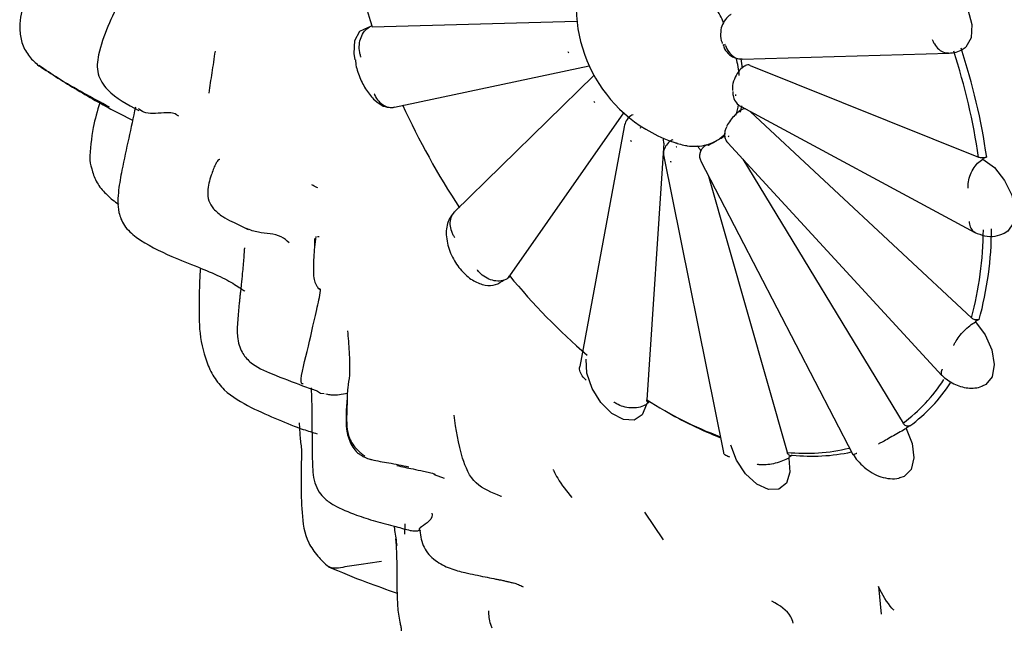
# Model space of a CAD drawing. Units: millimetres. Extents: x 34 to 1404, y 90 to 1478.
# Drawn here: x 1174 to 1191, y 1018 to 1028 of the extents above; entities that cross this region are included whole.
import ezdxf

# ---------------------------------------------------------------- set-up
doc = ezdxf.new("R2010")
doc.units = ezdxf.units.MM

msp = doc.modelspace()

# ---------------------------------------------------------------- linework, layer by layer
at = {"color": 7, "linetype": 'Continuous', "lineweight": 25}
for p, q in [((1180.392, 1028.075), (1180.449, 1028.098)), ((1180.454, 1028.078), (1184.023, 1028.179)), ((1184.023, 1028.179), (1184.025, 1028.179)), ((1186.903, 1027.517), (1190.515, 1027.619)), ((1180.845, 1026.679), (1184.235, 1027.397)), ((1187.041, 1027.406), (1191.024, 1025.806)), ((1184.321, 1027.232), (1181.893, 1024.86)), ((1176.036, 1026.573), (1176.279, 1026.453)), ((1184.835, 1026.583), (1182.848, 1023.745)), ((1186.884, 1026.69), (1190.958, 1024.498)), ((1187.043, 1026.604), (1187.047, 1026.6)), ((1187.047, 1026.6), (1190.899, 1023.011)), ((1184.845, 1026.339), (1184.074, 1022.161)), ((1185.537, 1026.054), (1185.241, 1021.585)), ((1186.333, 1026.027), (1186.323, 1026.023)), ((1186.654, 1026.058), (1190.384, 1022.009)), ((1185.537, 1025.819), (1186.579, 1020.668)), ((1186.184, 1025.737), (1188.832, 1020.632)), ((1186.917, 1025.773), (1189.709, 1021.177)), ((1191.166, 1025.807), (1191.094, 1025.777)), ((1191.094, 1025.777), (1191.1, 1025.775)), ((1186.319, 1025.478), (1187.689, 1020.669)), ((1179.452, 1024.392), (1179.452, 1024.257)), ((1179.503, 1024.426), (1179.528, 1024.428)), ((1182.813, 1023.695), (1182.81, 1023.691)), ((1182.86, 1023.733), (1182.813, 1023.695)), ((1191.035, 1022.98), (1190.966, 1022.948)), ((1190.966, 1022.948), (1190.972, 1022.942)), ((1179.242, 1021.829), (1179.408, 1021.77)), ((1179.394, 1021.79), (1179.404, 1021.446)), ((1179.556, 1021.7), (1179.616, 1021.691)), ((1179.646, 1021.686), (1179.674, 1021.682)), ((1185.297, 1021.553), (1185.235, 1021.507)), ((1185.235, 1021.507), (1185.235, 1021.5)), ((1189.825, 1021.128), (1189.76, 1021.092)), ((1189.76, 1021.092), (1189.765, 1021.085)), ((1187.778, 1020.619), (1187.715, 1020.578)), ((1187.715, 1020.578), (1187.717, 1020.57)), ((1181.538, 1020.28), (1181.71, 1020.218)), ((1185.534, 1019.147), (1185.206, 1019.628)), ((1181.026, 1019.244), (1181.031, 1019.422)), ((1189.278, 1018.331), (1189.329, 1017.85))]:
    msp.add_line(p, q, dxfattribs=at)
at = {"color": 7, "linetype": 'Continuous', "lineweight": 25, "flags": 128}
for points in [[(1190.123, 1029.022), (1190.318, 1028.981), (1190.521, 1028.845), (1190.704, 1028.634), (1190.838, 1028.378), (1190.905, 1028.117), (1190.893, 1027.888), (1190.804, 1027.726), (1190.791, 1027.714)], [(1180.158, 1027.506), (1180.14, 1027.613), (1180.152, 1027.842), (1180.24, 1028.004), (1180.392, 1028.075)], [(1186.553, 1026.152), (1186.583, 1026.173), (1186.604, 1026.189)], [(1191.1, 1025.775), (1191.302, 1025.626), (1191.479, 1025.405), (1191.604, 1025.146), (1191.658, 1024.887), (1191.634, 1024.667), (1191.534, 1024.518), (1191.472, 1024.481)], [(1190.972, 1022.942), (1191.142, 1022.713), (1191.257, 1022.452), (1191.299, 1022.196), (1191.262, 1021.985), (1191.152, 1021.85), (1191.089, 1021.821)], [(1185.235, 1021.5), (1185.162, 1021.321), (1185.023, 1021.229), (1184.837, 1021.238), (1184.633, 1021.345), (1184.44, 1021.536), (1184.288, 1021.782), (1184.199, 1022.045), (1184.186, 1022.289)], [(1189.765, 1021.085), (1189.869, 1020.821), (1189.899, 1020.571), (1189.85, 1020.37), (1189.73, 1020.248), (1189.652, 1020.224)], [(1187.717, 1020.57), (1187.735, 1020.325), (1187.674, 1020.134), (1187.544, 1020.027), (1187.364, 1020.02), (1187.16, 1020.112), (1186.964, 1020.292), (1186.804, 1020.531), (1186.704, 1020.795)]]:
    msp.add_lwpolyline(points, dxfattribs=at)
at = {"color": 7, "linetype": 'Continuous', "lineweight": 25}
for centre, radius, start, end in [((1190.735, 1031.467), 10.825, 188.1905, 198.2439), ((1186.512, 1028.437), 2.5, 167.2933, 252.7013), ((1183.472, 1026.681), 3.441, 25.1999, 30.0686), ((1183.321, 1026.555), 3.503, 20.0125, 20.4214), ((1187.158, 1028.849), 3.503, 200.0125, 200.4214), ((1180.31, 1024.263), 10.825, 8.1905, 18.2439), ((1180.313, 1024.259), 10.963, 8.1183, 18.3342), ((1184.354, 1026.955), 2.515, 6.2441, 13.291), ((1184.388, 1026.987), 2.552, 8.4157, 12.0406), ((1187.002, 1027.329), 0.0869, 63.4268, 117.5962), ((1184.575, 1026.801), 2.22, 1.973, 2.5271), ((1193.37, 1032.395), 13.623, 204.611, 213.2333), ((1187.36, 1028.919), 3.716, 215.0794, 215.4725), ((1185.608, 1026.939), 1.252, 341.3653, 350.2109), ((1185.709, 1026.97), 1.221, 342.1085, 347.2494), ((1186.943, 1026.573), 0.0778, 77.8836, 119.3375), ((1186.612, 1028.208), 2.399, 231.6197, 232.1134), ((1186.104, 1026.689), 0.691, 302.0051, 317.3954), ((1185.71, 1026.622), 1.061, 334.457, 335.3633), ((1186.593, 1028.169), 2.639, 231.6197, 232.1134), ((1185.297, 1026.064), 0.241, 357.5955, 18.3154), ((1186.127, 1027.201), 1.206, 249.9426, 261.2683), ((1186.079, 1026.84), 0.842, 260.7681, 284.5498), ((1186.113, 1026.68), 0.678, 285.181, 301.8156), ((1186.044, 1026.637), 0.675, 292.9189, 294.0684), ((1186.593, 1026.086), 0.0775, 81.6132, 121.3517), ((1186.059, 1027.159), 1.206, 255.2117, 255.9929), ((1185.899, 1025.762), 0.326, 28.7037, 46.8595), ((1185.985, 1027.015), 1.326, 255.2117, 255.9929), ((1185.201, 1024.568), 5.907, 344.7104, 359.7799), ((1185.266, 1024.569), 5.984, 344.6033, 359.9143), ((1191.702, 1031.039), 11.471, 219.4827, 229.1541), ((1187.979, 1023.513), 2.906, 306.5144, 327.1356), ((1188.108, 1023.473), 2.906, 306.2189, 326.7514), ((1188.86, 1027.193), 6.675, 237.1595, 249.5085), ((1188.937, 1027.129), 6.657, 239.4785, 248.7743), ((1188.014, 1023.879), 3.227, 264.2149, 283.5801), ((1188.114, 1023.945), 3.343, 264.2298, 281.9931)]:
    msp.add_arc(centre, radius, start, end, dxfattribs=at)
for points, knots in [([(1174.57, 1029.066), (1174.468, 1028.795), (1174.339, 1028.449), (1174.304, 1028.008), (1174.347, 1027.77), (1174.474, 1027.549), (1174.588, 1027.45), (1174.645, 1027.4)], [0, 0, 0, 0, 0.462093, 0.589946, 0.721723, 0.859941, 1, 1, 1, 1]), ([(1176.069, 1028.563), (1175.915, 1028.246), (1175.736, 1027.878), (1175.654, 1027.423), (1175.672, 1027.259), (1175.735, 1027.109), (1175.942, 1026.857), (1176.188, 1026.727), (1176.385, 1026.622)], [0, 0, 0, 0, 0.444405, 0.517232, 0.587439, 0.656202, 0.725237, 1, 1, 1, 1]), ([(1186.714, 1028.294), (1186.71, 1028.293), (1186.668, 1028.277), (1186.606, 1028.206), (1186.542, 1028.092), (1186.522, 1027.95), (1186.534, 1027.844), (1186.557, 1027.794), (1186.559, 1027.789)], [0, 0, 0, 0, 0.02119, 0.244187, 0.470982, 0.712765, 0.972384, 1, 1, 1, 1]), ([(1180.261, 1027.548), (1180.258, 1027.555), (1180.249, 1027.582), (1180.231, 1027.654), (1180.226, 1027.768), (1180.256, 1027.898), (1180.319, 1028.007), (1180.384, 1028.065), (1180.424, 1028.084), (1180.431, 1028.088)], [0, 0, 0, 0, 0.034568, 0.134888, 0.339625, 0.544352, 0.749074, 0.953796, 1, 1, 1, 1]), ([(1186.57, 1027.769), (1186.579, 1027.744), (1186.602, 1027.675), (1186.679, 1027.59), (1186.787, 1027.525), (1186.864, 1027.521), (1186.899, 1027.519)], [0, 0, 0, 0, 0.168898, 0.477042, 0.759702, 1, 1, 1, 1]), ([(1186.612, 1027.754), (1186.63, 1027.714), (1186.666, 1027.636), (1186.752, 1027.556), (1186.834, 1027.516), (1186.886, 1027.521), (1186.902, 1027.523)], [0, 0, 0, 0, 0.287009, 0.573888, 0.861382, 1, 1, 1, 1]), ([(1190.218, 1027.855), (1190.221, 1027.848), (1190.231, 1027.822), (1190.263, 1027.759), (1190.329, 1027.681), (1190.422, 1027.625), (1190.486, 1027.623), (1190.515, 1027.622)], [0, 0, 0, 0, 0.048543, 0.189421, 0.47693, 0.764423, 1, 1, 1, 1]), ([(1177.716, 1027.654), (1177.697, 1027.528), (1177.659, 1027.278), (1177.623, 1027.043), (1177.606, 1026.926)], [0, 0, 0, 0, 0.503643, 1, 1, 1, 1]), ([(1190.472, 1027.62), (1190.515, 1027.621), (1190.602, 1027.625), (1190.71, 1027.661), (1190.767, 1027.701), (1190.789, 1027.717)], [0, 0, 0, 0, 0.3753205, 0.7590943, 1, 1, 1, 1]), ([(1174.645, 1027.4), (1174.866, 1027.257), (1175.319, 1026.964), (1175.793, 1026.705), (1176.036, 1026.573)], [0, 0, 0, 0, 0.4882131, 1, 1, 1, 1]), ([(1175.875, 1026.68), (1175.572, 1026.841), (1175.152, 1027.064), (1174.757, 1027.329), (1174.647, 1027.403)], [0, 0, 0, 0, 0.721468, 1, 1, 1, 1]), ([(1180.166, 1027.506), (1180.166, 1027.486), (1180.168, 1027.386), (1180.233, 1027.194), (1180.349, 1026.968), (1180.497, 1026.793), (1180.652, 1026.683), (1180.739, 1026.678), (1180.783, 1026.675)], [0, 0, 0, 0, 0.048786, 0.242832, 0.43584, 0.626936, 0.815267, 1, 1, 1, 1]), ([(1186.964, 1027.401), (1186.952, 1027.396), (1186.902, 1027.375), (1186.831, 1027.293), (1186.761, 1027.168), (1186.731, 1027.052), (1186.736, 1026.988), (1186.738, 1026.972)], [0, 0, 0, 0, 0.078812, 0.328192, 0.609962, 0.904215, 1, 1, 1, 1]), ([(1180.492, 1026.91), (1180.494, 1026.906), (1180.504, 1026.879), (1180.538, 1026.816), (1180.61, 1026.734), (1180.711, 1026.681), (1180.794, 1026.664), (1180.836, 1026.68), (1180.844, 1026.683)], [0, 0, 0, 0, 0.020453, 0.170101, 0.426386, 0.682403, 0.938315, 1, 1, 1, 1]), ([(1186.74, 1026.953), (1186.74, 1026.928), (1186.741, 1026.866), (1186.782, 1026.779), (1186.836, 1026.712), (1186.878, 1026.697), (1186.887, 1026.694)], [0, 0, 0, 0, 0.231074, 0.581685, 0.908041, 1, 1, 1, 1]), ([(1175.707, 1026.757), (1175.664, 1026.614), (1175.564, 1026.285), (1175.543, 1025.948), (1175.531, 1025.758)], [0, 0, 0, 0, 0.435453, 1, 1, 1, 1]), ([(1176.329, 1026.681), (1176.289, 1026.499), (1176.209, 1026.129), (1176.104, 1025.654), (1176.027, 1025.229), (1176.011, 1024.935), (1176.074, 1024.729), (1176.158, 1024.569), (1176.446, 1024.315), (1176.749, 1024.177), (1176.964, 1024.079)], [0, 0, 0, 0, 0.180006, 0.366091, 0.479815, 0.604219, 0.641826, 0.682323, 0.774405, 1, 1, 1, 1]), ([(1177.082, 1026.52), (1177.07, 1026.53), (1177.01, 1026.584), (1176.775, 1026.584), (1176.506, 1026.546), (1176.408, 1026.632), (1176.379, 1026.659)], [0, 0, 0, 0, 0.067284, 0.351156, 0.803155, 1, 1, 1, 1]), ([(1185.003, 1026.548), (1184.99, 1026.542), (1184.94, 1026.521), (1184.879, 1026.448), (1184.857, 1026.376), (1184.847, 1026.342)], [0, 0, 0, 0, 0.157926, 0.602972, 1, 1, 1, 1]), ([(1186.906, 1026.639), (1186.897, 1026.634), (1186.852, 1026.613), (1186.779, 1026.546), (1186.694, 1026.449), (1186.65, 1026.383), (1186.635, 1026.347), (1186.634, 1026.344)], [0, 0, 0, 0, 0.076541, 0.393392, 0.676667, 0.980036, 1, 1, 1, 1]), ([(1186.631, 1026.331), (1186.622, 1026.314), (1186.603, 1026.276), (1186.593, 1026.206), (1186.607, 1026.131), (1186.63, 1026.078), (1186.653, 1026.061), (1186.655, 1026.059)], [0, 0, 0, 0, 0.216993, 0.475638, 0.721312, 0.976667, 1, 1, 1, 1]), ([(1185.694, 1026.111), (1185.683, 1026.106), (1185.638, 1026.085), (1185.582, 1026.026), (1185.538, 1025.937), (1185.525, 1025.864), (1185.538, 1025.828), (1185.54, 1025.821)], [0, 0, 0, 0, 0.098081, 0.415138, 0.68448, 0.940046, 1, 1, 1, 1]), ([(1186.284, 1026.025), (1186.267, 1026.014), (1186.237, 1025.994), (1186.197, 1025.95), (1186.167, 1025.892), (1186.159, 1025.825), (1186.166, 1025.77), (1186.183, 1025.744), (1186.187, 1025.738)], [0, 0, 0, 0, 0.221727, 0.385407, 0.5699, 0.747116, 0.94416, 1, 1, 1, 1]), ([(1186.319, 1026.02), (1186.331, 1026.026), (1186.356, 1026.038), (1186.411, 1026.068), (1186.45, 1026.091), (1186.47, 1026.103)], [0, 0, 0, 0, 0.313595, 0.633898, 1, 1, 1, 1]), ([(1186.47, 1026.103), (1186.487, 1026.113), (1186.516, 1026.131), (1186.542, 1026.145), (1186.553, 1026.152)], [0, 0, 0, 0, 0.5695218, 1, 1, 1, 1]), ([(1175.531, 1025.758), (1175.545, 1025.69), (1175.574, 1025.549), (1175.665, 1025.331), (1175.831, 1025.145), (1175.962, 1025.035), (1176.039, 1024.991), (1176.039, 1024.99)], [0, 0, 0, 0, 0.233338, 0.481229, 0.734432, 0.997971, 1, 1, 1, 1]), ([(1177.802, 1025.766), (1177.794, 1025.766), (1177.78, 1025.766), (1177.753, 1025.735), (1177.707, 1025.654), (1177.638, 1025.474), (1177.576, 1025.258), (1177.596, 1025.048), (1177.658, 1024.956), (1177.689, 1024.911)], [0, 0, 0, 0, 0.077081, 0.1555, 0.237574, 0.440627, 0.710323, 0.85684, 1, 1, 1, 1]), ([(1190.844, 1025.271), (1190.843, 1025.274), (1190.842, 1025.299), (1190.844, 1025.366), (1190.868, 1025.477), (1190.926, 1025.601), (1191.005, 1025.709), (1191.068, 1025.753), (1191.1, 1025.775)], [0, 0, 0, 0, 0.017127, 0.142436, 0.357038, 0.571416, 0.785707, 1, 1, 1, 1]), ([(1191.166, 1025.807), (1191.157, 1025.805), (1191.14, 1025.801), (1191.106, 1025.797), (1191.073, 1025.796), (1191.044, 1025.799), (1191.03, 1025.804), (1191.024, 1025.806)], [0, 0, 0, 0, 0.214055, 0.428288, 0.639191, 0.850925, 1, 1, 1, 1]), ([(1179.506, 1025.272), (1179.488, 1025.281), (1179.452, 1025.299), (1179.421, 1025.318), (1179.405, 1025.328)], [0, 0, 0, 0, 0.496102, 1, 1, 1, 1]), ([(1177.689, 1024.911), (1177.74, 1024.862), (1177.836, 1024.771), (1178.051, 1024.666), (1178.201, 1024.595), (1178.296, 1024.55)], [0, 0, 0, 0, 0.295912, 0.554701, 1, 1, 1, 1]), ([(1181.857, 1024.814), (1181.833, 1024.783), (1181.785, 1024.721), (1181.75, 1024.595), (1181.742, 1024.458), (1181.762, 1024.314), (1181.805, 1024.172), (1181.886, 1023.995), (1182.025, 1023.802), (1182.222, 1023.643), (1182.422, 1023.57), (1182.607, 1023.574), (1182.706, 1023.639), (1182.755, 1023.671)], [0, 0, 0, 0, 0.0779472, 0.153173, 0.2258158, 0.2960319, 0.3639875, 0.4298514, 0.5553555, 0.6744302, 0.7879597, 0.8964548, 1, 1, 1, 1]), ([(1181.896, 1024.856), (1181.885, 1024.847), (1181.846, 1024.815), (1181.813, 1024.728), (1181.805, 1024.61), (1181.836, 1024.507), (1181.871, 1024.443), (1181.887, 1024.419), (1181.891, 1024.412)], [0, 0, 0, 0, 0.097754, 0.344338, 0.590928, 0.83753, 0.958364, 1, 1, 1, 1]), ([(1190.862, 1024.689), (1190.863, 1024.683), (1190.864, 1024.658), (1190.874, 1024.601), (1190.906, 1024.531), (1190.952, 1024.505), (1190.974, 1024.493)], [0, 0, 0, 0, 0.065422, 0.255286, 0.642765, 1, 1, 1, 1]), ([(1179.008, 1024.316), (1178.964, 1024.355), (1178.818, 1024.486), (1178.493, 1024.475), (1178.329, 1024.54), (1178.264, 1024.566)], [0, 0, 0, 0, 0.202636, 0.681737, 1, 1, 1, 1]), ([(1190.96, 1024.498), (1191.016, 1024.476), (1191.132, 1024.429), (1191.313, 1024.423), (1191.419, 1024.464), (1191.47, 1024.483)], [0, 0, 0, 0, 0.329863, 0.675341, 1, 1, 1, 1]), ([(1179.471, 1024.428), (1179.464, 1024.365), (1179.45, 1024.246), (1179.432, 1024.046), (1179.428, 1023.878), (1179.43, 1023.724), (1179.459, 1023.624), (1179.486, 1023.57), (1179.511, 1023.533), (1179.527, 1023.515), (1179.536, 1023.505)], [0, 0, 0, 0, 0.189373, 0.362382, 0.584409, 0.759897, 0.867835, 0.927409, 0.960506, 1, 1, 1, 1]), ([(1178.232, 1024.232), (1178.232, 1024.232), (1178.23, 1024.233), (1178.229, 1024.229), (1178.228, 1024.223), (1178.227, 1024.216), (1178.225, 1024.203), (1178.221, 1024.149), (1178.215, 1024.006), (1178.193, 1023.813), (1178.174, 1023.617), (1178.162, 1023.492), (1178.151, 1023.406), (1178.147, 1023.369), (1178.146, 1023.349)], [0, 0, 0, 0, 0.0214661, 0.0347227, 0.0466665, 0.0579862, 0.0694678, 0.0956005, 0.2271263, 0.5224744, 0.730752, 0.8543207, 0.9218195, 1, 1, 1, 1]), ([(1176.963, 1024.079), (1177.114, 1024.018), (1177.375, 1023.911), (1177.731, 1023.77), (1177.955, 1023.653), (1178.086, 1023.576), (1178.171, 1023.519), (1178.219, 1023.485), (1178.23, 1023.478), (1178.235, 1023.475)], [0, 0, 0, 0, 0.361044, 0.627778, 0.733811, 0.828939, 0.917324, 0.959187, 1, 1, 1, 1]), ([(1177.461, 1023.876), (1177.459, 1023.856), (1177.444, 1023.701), (1177.442, 1023.52), (1177.44, 1023.362)], [0, 0, 0, 0, 0.12689, 1, 1, 1, 1]), ([(1182.81, 1023.691), (1182.775, 1023.676), (1182.706, 1023.646), (1182.581, 1023.651), (1182.456, 1023.694), (1182.36, 1023.762), (1182.309, 1023.817), (1182.292, 1023.841), (1182.29, 1023.844)], [0, 0, 0, 0, 0.214293, 0.428584, 0.642962, 0.857564, 0.982873, 1, 1, 1, 1]), ([(1182.861, 1023.732), (1182.86, 1023.731), (1182.854, 1023.725), (1182.845, 1023.722), (1182.838, 1023.724), (1182.84, 1023.733), (1182.846, 1023.742), (1182.848, 1023.745)], [0, 0, 0, 0, 0.038008, 0.300228, 0.558372, 0.817533, 1, 1, 1, 1]), ([(1179.254, 1021.864), (1179.241, 1021.862), (1179.173, 1021.853), (1179.348, 1022.507), (1179.437, 1022.947), (1179.549, 1023.403), (1179.553, 1023.507), (1179.553, 1023.518)], [0, 0, 0, 0, 0.083883, 0.434816, 0.827481, 0.981322, 1, 1, 1, 1]), ([(1177.44, 1023.363), (1177.436, 1023.18), (1177.427, 1022.802), (1177.523, 1022.329), (1177.686, 1021.978), (1177.926, 1021.676), (1178.179, 1021.539), (1178.346, 1021.449)], [0, 0, 0, 0, 0.239419, 0.494567, 0.623205, 0.751115, 1, 1, 1, 1]), ([(1178.146, 1023.349), (1178.143, 1023.323), (1178.127, 1023.135), (1178.082, 1022.827), (1178.129, 1022.541), (1178.192, 1022.385), (1178.368, 1022.179), (1178.759, 1022.012), (1179.067, 1021.895), (1179.242, 1021.829)], [0, 0, 0, 0, 0.043268, 0.313068, 0.381089, 0.441076, 0.539188, 0.739337, 1, 1, 1, 1]), ([(1190.591, 1022.529), (1190.592, 1022.531), (1190.599, 1022.55), (1190.625, 1022.6), (1190.683, 1022.686), (1190.772, 1022.787), (1190.873, 1022.879), (1190.939, 1022.921), (1190.972, 1022.942)], [0, 0, 0, 0, 0.017127, 0.142436, 0.357038, 0.571416, 0.785707, 1, 1, 1, 1]), ([(1191.035, 1022.98), (1191.027, 1022.978), (1191.011, 1022.974), (1190.979, 1022.974), (1190.946, 1022.982), (1190.918, 1022.995), (1190.904, 1023.006), (1190.899, 1023.011)], [0, 0, 0, 0, 0.214055, 0.428288, 0.639191, 0.850925, 1, 1, 1, 1]), ([(1180.024, 1022.786), (1180.035, 1022.665), (1180.059, 1022.413), (1180.06, 1022.148), (1180.06, 1022.011)], [0, 0, 0, 0, 0.482394, 1, 1, 1, 1]), ([(1184.185, 1021.928), (1184.18, 1021.932), (1184.16, 1021.948), (1184.115, 1021.993), (1184.076, 1022.067), (1184.061, 1022.132), (1184.074, 1022.16), (1184.074, 1022.161)], [0, 0, 0, 0, 0.063201, 0.246618, 0.620942, 0.995247, 1, 1, 1, 1]), ([(1190.393, 1022.119), (1190.391, 1022.115), (1190.383, 1022.098), (1190.371, 1022.059), (1190.367, 1022.023), (1190.384, 1022.014), (1190.387, 1022.012)], [0, 0, 0, 0, 0.087678, 0.34213, 0.861423, 1, 1, 1, 1]), ([(1180.06, 1022.011), (1180.048, 1021.939), (1180.023, 1021.785), (1180.017, 1021.621), (1180.014, 1021.532)], [0, 0, 0, 0, 0.46416, 1, 1, 1, 1]), ([(1190.387, 1022.01), (1190.418, 1021.982), (1190.481, 1021.926), (1190.592, 1021.86), (1190.713, 1021.811), (1190.839, 1021.785), (1190.963, 1021.788), (1191.049, 1021.802), (1191.088, 1021.822), (1191.092, 1021.824)], [0, 0, 0, 0, 0.15141, 0.309204, 0.472295, 0.639476, 0.809449, 0.980852, 1, 1, 1, 1]), ([(1179.408, 1021.77), (1179.41, 1021.769), (1179.422, 1021.765), (1179.448, 1021.757), (1179.504, 1021.734), (1179.534, 1021.715), (1179.556, 1021.7)], [0, 0, 0, 0, 0.0209396, 0.1992772, 0.3959072, 1, 1, 1, 1]), ([(1179.674, 1021.682), (1179.701, 1021.676), (1179.792, 1021.657), (1179.928, 1021.682), (1180.024, 1021.699)], [0, 0, 0, 0, 0.291741, 1, 1, 1, 1]), ([(1180.021, 1021.602), (1180.017, 1021.515), (1180.007, 1021.287), (1180.006, 1020.962), (1180.158, 1020.747), (1180.263, 1020.652), (1180.307, 1020.617), (1180.328, 1020.6)], [0, 0, 0, 0, 0.235407, 0.623628, 0.83905, 0.923783, 1, 1, 1, 1]), ([(1185.297, 1021.553), (1185.291, 1021.548), (1185.279, 1021.539), (1185.262, 1021.538), (1185.248, 1021.548), (1185.241, 1021.565), (1185.241, 1021.579), (1185.241, 1021.585)], [0, 0, 0, 0, 0.214055, 0.428288, 0.639191, 0.850925, 1, 1, 1, 1]), ([(1178.346, 1021.449), (1178.662, 1021.305), (1179.074, 1021.118), (1179.416, 1021.017), (1179.495, 1020.993)], [0, 0, 0, 0, 0.7671904, 1, 1, 1, 1]), ([(1179.404, 1021.446), (1179.405, 1021.195), (1179.406, 1020.822), (1179.412, 1020.385), (1179.445, 1020.139), (1179.501, 1020.03), (1179.528, 1019.976)], [0, 0, 0, 0, 0.508729, 0.757495, 0.880813, 1, 1, 1, 1]), ([(1180.014, 1021.537), (1180, 1021.359), (1179.981, 1021.135), (1180.053, 1020.877), (1180.113, 1020.758), (1180.182, 1020.673), (1180.249, 1020.623), (1180.278, 1020.607), (1180.292, 1020.599)], [0, 0, 0, 0, 0.505726, 0.633929, 0.762123, 0.886944, 0.945815, 1, 1, 1, 1]), ([(1185.235, 1021.5), (1185.2, 1021.484), (1185.13, 1021.452), (1184.997, 1021.438), (1184.862, 1021.452), (1184.754, 1021.49), (1184.695, 1021.524), (1184.674, 1021.54), (1184.671, 1021.541)], [0, 0, 0, 0, 0.214293, 0.428584, 0.642962, 0.857564, 0.982873, 1, 1, 1, 1]), ([(1182.709, 1019.897), (1182.704, 1019.9), (1182.553, 1019.968), (1182.217, 1020.085), (1181.978, 1020.655), (1181.918, 1021.066), (1181.882, 1021.315)], [0, 0, 0, 0, 0.010076, 0.290057, 0.570923, 1, 1, 1, 1]), ([(1179.183, 1021.183), (1179.187, 1021.097), (1179.196, 1020.931), (1179.216, 1020.77), (1179.225, 1020.692)], [0, 0, 0, 0, 0.514326, 1, 1, 1, 1]), ([(1189.765, 1021.085), (1189.731, 1021.065), (1189.663, 1021.026), (1189.543, 1020.958), (1189.428, 1020.893), (1189.34, 1020.845), (1189.295, 1020.821), (1189.28, 1020.813), (1189.278, 1020.812)], [0, 0, 0, 0, 0.2142933, 0.4285836, 0.642962, 0.8575645, 0.9828733, 1, 1, 1, 1]), ([(1189.825, 1021.128), (1189.818, 1021.126), (1189.804, 1021.12), (1189.776, 1021.124), (1189.747, 1021.136), (1189.724, 1021.155), (1189.713, 1021.171), (1189.709, 1021.177)], [0, 0, 0, 0, 0.214055, 0.428288, 0.639191, 0.850925, 1, 1, 1, 1]), ([(1179.225, 1020.692), (1179.215, 1020.336), (1179.2, 1019.804), (1179.279, 1019.166), (1179.498, 1018.859), (1179.628, 1018.737), (1179.691, 1018.677)], [0, 0, 0, 0, 0.503875, 0.753858, 0.879751, 1, 1, 1, 1]), ([(1180.292, 1020.599), (1180.303, 1020.594), (1180.32, 1020.585), (1180.349, 1020.571), (1180.381, 1020.559), (1180.403, 1020.553), (1180.416, 1020.549)], [0, 0, 0, 0, 0.308719, 0.493988, 0.680311, 1, 1, 1, 1]), ([(1180.416, 1020.549), (1180.42, 1020.548), (1180.429, 1020.546), (1180.537, 1020.518), (1180.76, 1020.487), (1180.975, 1020.441), (1181.091, 1020.416)], [0, 0, 0, 0, 0.021769, 0.045538, 0.485077, 1, 1, 1, 1]), ([(1186.688, 1020.587), (1186.682, 1020.588), (1186.663, 1020.594), (1186.621, 1020.611), (1186.584, 1020.637), (1186.584, 1020.662), (1186.584, 1020.669)], [0, 0, 0, 0, 0.08299, 0.323836, 0.815362, 1, 1, 1, 1]), ([(1187.717, 1020.57), (1187.683, 1020.552), (1187.613, 1020.517), (1187.482, 1020.476), (1187.35, 1020.452), (1187.245, 1020.448), (1187.188, 1020.455), (1187.168, 1020.459), (1187.165, 1020.46)], [0, 0, 0, 0, 0.2142933, 0.4285836, 0.642962, 0.8575645, 0.9828733, 1, 1, 1, 1]), ([(1187.778, 1020.619), (1187.771, 1020.615), (1187.758, 1020.608), (1187.735, 1020.611), (1187.714, 1020.624), (1187.697, 1020.645), (1187.692, 1020.662), (1187.689, 1020.669)], [0, 0, 0, 0, 0.214055, 0.428288, 0.639191, 0.850925, 1, 1, 1, 1]), ([(1188.835, 1020.633), (1188.835, 1020.632), (1188.83, 1020.627), (1188.853, 1020.635), (1188.884, 1020.647), (1188.899, 1020.654), (1188.903, 1020.655)], [0, 0, 0, 0, 0.093769, 0.640074, 0.907762, 1, 1, 1, 1]), ([(1188.837, 1020.635), (1188.861, 1020.598), (1188.915, 1020.518), (1189.03, 1020.404), (1189.17, 1020.306), (1189.325, 1020.235), (1189.483, 1020.206), (1189.596, 1020.205), (1189.648, 1020.226), (1189.655, 1020.229)], [0, 0, 0, 0, 0.13602, 0.294226, 0.45839, 0.627162, 0.799093, 0.972667, 1, 1, 1, 1]), ([(1180.887, 1020.438), (1180.978, 1020.419), (1181.127, 1020.387), (1181.323, 1020.348), (1181.436, 1020.321), (1181.504, 1020.304), (1181.535, 1020.295), (1181.55, 1020.291)], [0, 0, 0, 0, 0.438978, 0.712299, 0.861575, 0.933969, 1, 1, 1, 1]), ([(1183.609, 1020.367), (1183.609, 1020.367), (1183.609, 1020.367), (1183.61, 1020.366), (1183.613, 1020.361), (1183.638, 1020.31), (1183.727, 1020.136), (1183.847, 1019.99), (1183.935, 1019.884)], [0, 0, 0, 0, 0.001016, 0.002351, 0.008137, 0.04047, 0.295778, 1, 1, 1, 1]), ([(1181.538, 1020.28), (1181.539, 1020.28), (1181.542, 1020.279), (1181.546, 1020.281), (1181.549, 1020.289), (1181.55, 1020.294)], [0, 0, 0, 0, 0.322959, 0.64529, 1, 1, 1, 1]), ([(1179.528, 1019.977), (1179.562, 1019.936), (1179.632, 1019.853), (1179.835, 1019.709), (1180.044, 1019.629), (1180.183, 1019.576)], [0, 0, 0, 0, 0.243311, 0.498955, 1, 1, 1, 1]), ([(1180.18, 1019.577), (1180.289, 1019.54), (1180.505, 1019.466), (1180.746, 1019.406), (1180.865, 1019.377)], [0, 0, 0, 0, 0.5037874, 1, 1, 1, 1]), ([(1181.497, 1019.612), (1181.5, 1019.567), (1181.506, 1019.475), (1181.223, 1019.328), (1181.29, 1019.31), (1181.295, 1019.308)], [0, 0, 0, 0, 0.473709, 0.960221, 1, 1, 1, 1]), ([(1180.838, 1019.384), (1180.84, 1019.359), (1180.853, 1019.247), (1180.872, 1019.133), (1180.886, 1019.044)], [0, 0, 0, 0, 0.2222, 1, 1, 1, 1]), ([(1180.865, 1019.377), (1180.911, 1019.364), (1180.998, 1019.341), (1181.119, 1019.307), (1181.21, 1019.296), (1181.283, 1019.306), (1181.286, 1019.331), (1181.288, 1019.347)], [0, 0, 0, 0, 0.185105, 0.348258, 0.508477, 0.685658, 1, 1, 1, 1]), ([(1180.864, 1019.163), (1180.869, 1019.087), (1180.878, 1018.927), (1180.883, 1018.767), (1180.885, 1018.684)], [0, 0, 0, 0, 0.475596, 1, 1, 1, 1]), ([(1181.283, 1019.305), (1181.3, 1019.204), (1181.334, 1019), (1181.546, 1018.773), (1181.813, 1018.638), (1181.986, 1018.596), (1182.073, 1018.574)], [0, 0, 0, 0, 0.246491, 0.50025, 0.751693, 1, 1, 1, 1]), ([(1179.691, 1018.677), (1179.907, 1018.586), (1180.284, 1018.426), (1180.708, 1018.281), (1180.89, 1018.219)], [0, 0, 0, 0, 0.571382, 1, 1, 1, 1]), ([(1180.616, 1018.766), (1180.408, 1018.739), (1180.109, 1018.699), (1179.768, 1018.633), (1179.703, 1018.677), (1179.695, 1018.682)], [0, 0, 0, 0, 0.668737, 0.962705, 1, 1, 1, 1]), ([(1180.885, 1018.684), (1180.884, 1018.499), (1180.883, 1018.216), (1180.904, 1017.897), (1180.93, 1017.735), (1180.95, 1017.656), (1180.959, 1017.603), (1180.96, 1017.574), (1180.961, 1017.558)], [0, 0, 0, 0, 0.478681, 0.733258, 0.861902, 0.927618, 0.961995, 1, 1, 1, 1]), ([(1182.071, 1018.575), (1182.19, 1018.549), (1182.364, 1018.511), (1182.549, 1018.476), (1182.636, 1018.457), (1182.673, 1018.449), (1182.678, 1018.449), (1182.681, 1018.45)], [0, 0, 0, 0, 0.5188238, 0.7540992, 0.8692171, 0.9283014, 1, 1, 1, 1]), ([(1182.68, 1018.45), (1182.702, 1018.445), (1182.732, 1018.438), (1182.775, 1018.428), (1182.804, 1018.421), (1182.832, 1018.414), (1182.875, 1018.405), (1182.901, 1018.399), (1182.92, 1018.395)], [0, 0, 0, 0, 0.30039, 0.415845, 0.517541, 0.615995, 0.723195, 1, 1, 1, 1]), ([(1182.92, 1018.395), (1182.945, 1018.388), (1182.987, 1018.376), (1183.058, 1018.341), (1183.088, 1018.327)], [0, 0, 0, 0, 0.588739, 1, 1, 1, 1]), ([(1189.551, 1017.918), (1189.539, 1017.93), (1189.44, 1018.03), (1189.354, 1018.19), (1189.278, 1018.331)], [0, 0, 0, 0, 0.120299, 1, 1, 1, 1]), ([(1187.795, 1017.693), (1187.783, 1017.732), (1187.732, 1017.896), (1187.557, 1018.001), (1187.423, 1018.08)], [0, 0, 0, 0, 0.239436, 1, 1, 1, 1]), ([(1182.544, 1017.605), (1182.536, 1017.627), (1182.497, 1017.732), (1182.491, 1017.83), (1182.486, 1017.906)], [0, 0, 0, 0, 0.213277, 1, 1, 1, 1])]:
    msp.add_open_spline(points, degree=3, knots=knots, dxfattribs=at)

doc.saveas('drawing.dxf')
